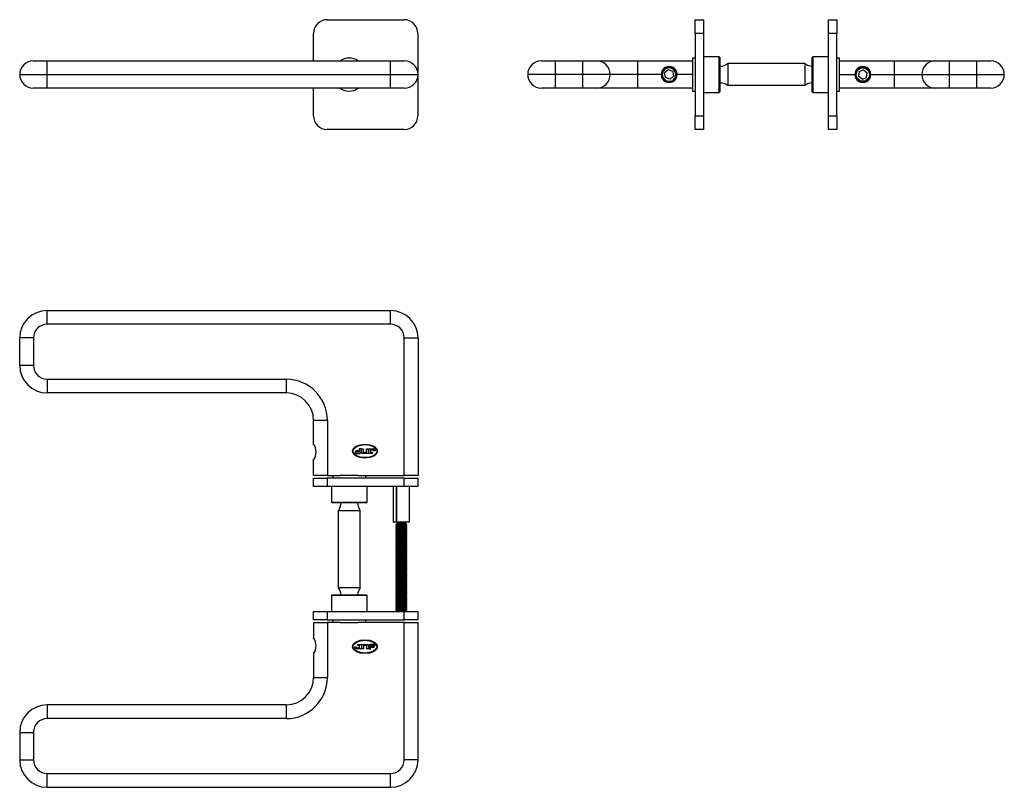
# Model space of a CAD drawing. Units: millimetres. Extents: x -159 to 425, y -141 to 139.
# Drawn here: x 66 to 425, y -141 to 139 of the extents above; entities that cross this region are included whole.
import ezdxf

# ---------------------------------------------------------------- set-up
doc = ezdxf.new("R2010")
doc.units = ezdxf.units.MM

msp = doc.modelspace()

# ---------------------------------------------------------------- linework, layer by layer
at = {"color": 7, "linetype": 'Continuous', "lineweight": 25}
for p, q in [((178.05, 138.53), (206.05, 138.53)), ((312.02, 133.53), (312.02, 138.53)), ((312.02, 138.53), (315.02, 138.53)), ((315.02, 138.53), (315.02, 133.53)), ((360.53, 138.53), (363.53, 138.53)), ((360.53, 133.53), (360.53, 138.53)), ((363.53, 138.53), (363.53, 133.53)), ((173.05, 123.58), (173.05, 133.53)), ((211.05, 133.53), (211.05, 119.28)), ((315.02, 133.53), (312.02, 133.53)), ((312.02, 133.53), (312.02, 103.53)), ((315.02, 133.53), (315.02, 103.53)), ((363.53, 133.53), (360.53, 133.53)), ((360.53, 103.53), (360.53, 133.53)), ((363.53, 103.53), (363.53, 133.53)), ((71.1, 123.58), (76.1, 123.58)), ((76.1, 118.58), (76.1, 123.58)), ((76.1, 123.58), (201.1, 123.58)), ((187.29, 123.58), (187.29, 123.58)), ((191.79, 123.58), (191.79, 123.58)), ((196.29, 123.58), (196.29, 123.58)), ((201.1, 118.58), (201.1, 123.58)), ((201.1, 123.58), (206.1, 123.58)), ((256.02, 123.58), (261.02, 123.58)), ((261.02, 123.58), (261.02, 118.58)), ((261.02, 123.58), (271.02, 123.58)), ((271.02, 123.58), (271.02, 118.58)), ((271.02, 123.58), (276.02, 123.58)), ((276.02, 123.58), (291.02, 123.58)), ((291.02, 123.58), (291.02, 118.58)), ((291.02, 123.58), (311.02, 123.58)), ((299.67, 123.58), (299.67, 123.58)), ((302.03, 123.58), (302.37, 123.58)), ((302.19, 123.58), (302.19, 123.58)), ((304.72, 123.58), (304.72, 123.58)), ((312.02, 124.53), (311.02, 124.53)), ((311.02, 124.53), (311.02, 123.58)), ((311.02, 123.58), (311.02, 118.58)), ((320.77, 125.03), (315.02, 125.03)), ((321.02, 124.78), (320.77, 125.03)), ((320.77, 112.03), (320.77, 125.03)), ((321.02, 124.78), (321.02, 112.28)), ((323.88, 122.58), (323.88, 114.58)), ((351.88, 122.58), (323.88, 122.58)), ((351.88, 122.58), (351.88, 114.58)), ((354.78, 125.03), (354.53, 124.78)), ((354.53, 112.28), (354.53, 124.78)), ((360.53, 125.03), (354.78, 125.03)), ((354.78, 125.03), (354.78, 112.03)), ((364.53, 124.53), (363.53, 124.53)), ((364.53, 123.58), (364.53, 124.53)), ((364.53, 118.58), (364.53, 123.58)), ((364.53, 123.58), (384.53, 123.58)), ((370.83, 123.58), (370.83, 123.58)), ((373.35, 123.58), (373.35, 123.58)), ((375.88, 123.58), (375.88, 123.58)), ((384.53, 118.58), (384.53, 123.58)), ((384.53, 123.58), (399.53, 123.58)), ((399.53, 123.58), (404.53, 123.58)), ((404.53, 118.58), (404.53, 123.58)), ((404.53, 123.58), (414.53, 123.58)), ((414.53, 118.58), (414.53, 123.58)), ((414.53, 123.58), (419.53, 123.58)), ((66.1, 118.58), (76.1, 118.58)), ((76.1, 113.58), (76.1, 118.58)), ((76.1, 118.58), (201.1, 118.58)), ((201.1, 113.58), (201.1, 118.58)), ((201.1, 118.58), (211.1, 118.58)), ((261.02, 118.58), (251.02, 118.58)), ((261.02, 118.58), (261.02, 113.58)), ((271.02, 118.58), (261.02, 118.58)), ((271.02, 118.58), (271.02, 113.58)), ((281.02, 118.58), (271.02, 118.58)), ((291.02, 118.58), (281.02, 118.58)), ((291.02, 118.58), (291.02, 113.58)), ((299.65, 118.58), (291.02, 118.58)), ((299.65, 118.58), (300.02, 118.58)), ((302.18, 120.28), (300.88, 119.14)), ((301.21, 117.44), (300.88, 119.14)), ((303.82, 119.72), (302.18, 120.28)), ((303.82, 119.72), (304.16, 118.02)), ((305.02, 118.58), (305.38, 118.58)), ((311.02, 118.58), (305.38, 118.58)), ((311.02, 118.58), (311.02, 113.58)), ((364.53, 118.58), (370.16, 118.58)), ((364.53, 113.58), (364.53, 118.58)), ((370.53, 118.58), (370.16, 118.58)), ((371.66, 119.63), (371.43, 117.92)), ((371.66, 119.63), (373.26, 120.29)), ((373.26, 120.29), (374.63, 119.24)), ((374.4, 117.52), (374.63, 119.24)), ((375.89, 118.58), (375.53, 118.58)), ((375.89, 118.58), (384.53, 118.58)), ((384.53, 118.58), (394.53, 118.58)), ((384.53, 113.58), (384.53, 118.58)), ((394.53, 118.58), (404.53, 118.58)), ((404.53, 113.58), (404.53, 118.58)), ((404.53, 118.58), (414.53, 118.58)), ((414.53, 113.58), (414.53, 118.58)), ((414.53, 118.58), (424.53, 118.58)), ((211.05, 117.87), (211.05, 103.53)), ((302.85, 116.88), (301.21, 117.44)), ((302.85, 116.88), (304.16, 118.02)), ((321.08, 115.53), (321.59, 115.53)), ((372.8, 116.86), (371.43, 117.92)), ((372.8, 116.86), (374.4, 117.52)), ((76.1, 113.58), (71.1, 113.58)), ((201.1, 113.58), (76.1, 113.58)), ((173.05, 103.53), (173.05, 113.58)), ((206.1, 113.58), (201.1, 113.58)), ((261.02, 113.58), (256.02, 113.58)), ((271.02, 113.58), (261.02, 113.58)), ((276.02, 113.58), (271.02, 113.58)), ((291.02, 113.58), (276.02, 113.58)), ((311.02, 113.58), (291.02, 113.58)), ((311.02, 113.58), (311.02, 112.53)), ((311.02, 112.53), (312.02, 112.53)), ((315.02, 112.03), (320.77, 112.03)), ((320.77, 112.03), (321.02, 112.28)), ((351.88, 114.58), (323.88, 114.58)), ((354.53, 112.28), (354.78, 112.03)), ((354.78, 112.03), (360.53, 112.03)), ((363.53, 112.53), (364.53, 112.53)), ((364.53, 112.53), (364.53, 113.58)), ((384.53, 113.58), (364.53, 113.58)), ((399.53, 113.58), (384.53, 113.58)), ((404.53, 113.58), (399.53, 113.58)), ((414.53, 113.58), (404.53, 113.58)), ((419.53, 113.58), (414.53, 113.58)), ((312.02, 103.53), (315.02, 103.53)), ((312.02, 98.53), (312.02, 103.53)), ((315.02, 103.53), (315.02, 98.53)), ((360.53, 103.53), (363.53, 103.53)), ((360.53, 98.53), (360.53, 103.53)), ((363.53, 103.53), (363.53, 98.53)), ((206.05, 98.53), (178.05, 98.53)), ((315.02, 98.53), (312.02, 98.53)), ((363.53, 98.53), (360.53, 98.53)), ((76.1, 27.69), (76.1, 32.69)), ((76.1, 32.69), (201.1, 32.69)), ((201.1, 27.69), (201.1, 32.69)), ((201.1, 27.69), (76.1, 27.69)), ((71.1, 22.69), (66.1, 22.69)), ((66.1, 12.69), (66.1, 22.69)), ((71.1, 22.69), (71.1, 12.69)), ((206.1, 22.69), (211.1, 22.69)), ((206.1, -27.31), (206.1, 22.69)), ((211.1, 22.69), (211.1, -27.31)), ((71.1, 12.69), (66.1, 12.69)), ((76.1, 7.69), (163.1, 7.69)), ((76.1, 7.69), (76.1, 2.69)), ((163.1, 7.69), (163.1, 2.69)), ((163.1, 2.69), (76.1, 2.69)), ((178.1, -7.31), (173.1, -7.31)), ((173.1, -15.95), (173.1, -7.31)), ((178.1, -7.31), (178.1, -27.31)), ((173.1, -15.95), (173.23, -16.31)), ((173.13, -16), (173.1, -15.95)), ((173.23, -16.31), (173.27, -16.36)), ((189.73, -17.66), (189.73, -18.9)), ((190.35, -17.66), (189.73, -17.66)), ((190.35, -18.85), (190.35, -17.66)), ((190.5, -18.85), (190.5, -17.66)), ((190.5, -17.66), (191.13, -17.66)), ((191.13, -17.66), (191.13, -18.9)), ((192.31, -18.9), (192.31, -17.66)), ((192.31, -17.66), (192.93, -17.66)), ((192.93, -17.66), (192.93, -19.31)), ((193.56, -17.66), (195.02, -17.66)), ((173.23, -21.31), (173.1, -21.68)), ((173.27, -21.26), (173.13, -21.62)), ((173.27, -21.26), (173.23, -21.31)), ((188.1, -18.9), (188.1, -19.31)), ((189.73, -18.9), (188.1, -18.9)), ((188.1, -19.31), (189.89, -19.31)), ((188.45, -18.32), (188.45, -18.67)), ((189.5, -18.32), (188.45, -18.32)), ((188.45, -18.67), (189.5, -18.67)), ((189.5, -18.67), (189.5, -18.32)), ((192.93, -19.31), (190.96, -19.31)), ((191.13, -18.9), (192.31, -18.9)), ((193.1, -19.31), (193.1, -18.13)), ((194.41, -19.31), (193.1, -19.31)), ((194.86, -18.08), (193.72, -18.08)), ((193.72, -18.08), (193.72, -18.9)), ((193.72, -18.9), (194.41, -18.9)), ((194.41, -18.9), (194.41, -19.31)), ((194.86, -18.4), (194.86, -18.08)), ((195.48, -18.4), (194.86, -18.4)), ((195.48, -18.13), (195.48, -18.4)), ((173.1, -27.31), (173.1, -21.68)), ((173.05, -31.31), (173.05, -28.31)), ((173.05, -28.31), (178.05, -28.31)), ((178.1, -27.31), (173.1, -27.31)), ((178.05, -28.31), (178.05, -31.31)), ((206.05, -28.31), (178.05, -28.31)), ((178.1, -27.31), (182.81, -27.31)), ((180.05, -27.31), (180.05, -28.31)), ((186.05, -27.31), (182.81, -27.31)), ((189.29, -27.31), (186.05, -27.31)), ((189.29, -27.31), (206.1, -27.31)), ((192.05, -28.31), (192.05, -27.31)), ((206.05, -31.31), (206.05, -28.31)), ((206.05, -28.31), (211.05, -28.31)), ((211.1, -27.31), (206.1, -27.31)), ((211.05, -28.31), (211.05, -31.31)), ((178.05, -31.31), (173.05, -31.31)), ((206.05, -31.31), (178.05, -31.31)), ((179.55, -31.31), (179.55, -37.06)), ((192.55, -37.06), (192.55, -31.31)), ((202.08, -31.31), (202.08, -44.26)), ((211.05, -31.31), (206.05, -31.31)), ((208.02, -44.26), (208.02, -31.31)), ((179.55, -37.06), (179.8, -37.31)), ((179.55, -37.06), (188.3, -37.06)), ((188.21, -37.31), (179.8, -37.31)), ((192.3, -37.31), (188.21, -37.31)), ((188.3, -37.06), (192.55, -37.06)), ((192.3, -37.31), (192.55, -37.06)), ((190.1, -40.18), (182.1, -40.18)), ((182.1, -68.18), (182.1, -40.18)), ((190.1, -68.18), (190.1, -40.18)), ((202.08, -44.26), (203.22, -44.26)), ((203.26, -44.31), (202.13, -44.31)), ((203.44, -44.82), (203.05, -45.21)), ((203.05, -45.21), (203.05, -45.24)), ((207.05, -45.21), (203.05, -45.21)), ((203.05, -45.24), (203.44, -45.51)), ((207.05, -45.24), (203.05, -45.24)), ((203.44, -45.51), (203.05, -45.79)), ((203.05, -45.79), (203.05, -45.93)), ((207.05, -45.79), (203.05, -45.79)), ((203.05, -45.93), (203.44, -46.2)), ((207.05, -45.93), (203.05, -45.93)), ((203.44, -46.2), (203.05, -46.47)), ((203.05, -46.47), (203.05, -46.62)), ((207.05, -46.47), (203.05, -46.47)), ((203.23, -44.26), (203.22, -44.26)), ((203.23, -44.26), (208.02, -44.26)), ((207.97, -44.31), (203.26, -44.31)), ((206.66, -44.82), (203.44, -44.82)), ((206.66, -45.51), (203.44, -45.51)), ((206.66, -46.2), (203.44, -46.2)), ((207.05, -45.21), (206.66, -44.82)), ((206.66, -45.51), (207.05, -45.24)), ((207.05, -45.79), (206.66, -45.51)), ((206.66, -46.2), (207.05, -45.93)), ((207.05, -46.47), (206.66, -46.2)), ((207.05, -45.24), (207.05, -45.21)), ((207.05, -45.93), (207.05, -45.79)), ((207.05, -46.62), (207.05, -46.47)), ((203.05, -46.62), (203.44, -46.89)), ((207.05, -46.62), (203.05, -46.62)), ((203.44, -46.89), (203.05, -47.16)), ((203.05, -47.16), (203.05, -47.3)), ((207.05, -47.16), (203.05, -47.16)), ((203.05, -47.3), (203.44, -47.58)), ((207.05, -47.3), (203.05, -47.3)), ((203.44, -47.58), (203.05, -47.85)), ((203.05, -47.85), (203.05, -47.99)), ((207.05, -47.85), (203.05, -47.85)), ((203.05, -47.99), (203.44, -48.26)), ((207.05, -47.99), (203.05, -47.99)), ((203.44, -48.26), (203.05, -48.54)), ((203.05, -48.54), (203.05, -48.68)), ((207.05, -48.54), (203.05, -48.54)), ((203.05, -48.68), (203.44, -48.95)), ((207.05, -48.68), (203.05, -48.68)), ((203.44, -48.95), (203.05, -49.23)), ((203.05, -49.23), (203.05, -49.37)), ((207.05, -49.23), (203.05, -49.23)), ((203.05, -49.37), (203.44, -49.64)), ((207.05, -49.37), (203.05, -49.37)), ((203.44, -49.64), (203.05, -49.91)), ((203.05, -49.91), (203.05, -50.06)), ((207.05, -49.91), (203.05, -49.91)), ((203.05, -50.06), (203.44, -50.33)), ((207.05, -50.06), (203.05, -50.06)), ((206.66, -46.89), (203.44, -46.89)), ((206.66, -47.58), (203.44, -47.58)), ((206.66, -48.26), (203.44, -48.26)), ((206.66, -48.95), (203.44, -48.95)), ((206.66, -49.64), (203.44, -49.64)), ((206.66, -46.89), (207.05, -46.62)), ((207.05, -47.16), (206.66, -46.89)), ((206.66, -47.58), (207.05, -47.3)), ((207.05, -47.85), (206.66, -47.58)), ((206.66, -48.26), (207.05, -47.99)), ((207.05, -48.54), (206.66, -48.26)), ((206.66, -48.95), (207.05, -48.68)), ((207.05, -49.23), (206.66, -48.95)), ((206.66, -49.64), (207.05, -49.37)), ((207.05, -49.91), (206.66, -49.64)), ((206.66, -50.33), (207.05, -50.06)), ((207.05, -47.3), (207.05, -47.16)), ((207.05, -47.99), (207.05, -47.85)), ((207.05, -48.68), (207.05, -48.54)), ((207.05, -49.37), (207.05, -49.23)), ((207.05, -50.06), (207.05, -49.91)), ((203.44, -50.33), (203.05, -50.6)), ((203.05, -50.6), (203.05, -50.74)), ((207.05, -50.6), (203.05, -50.6)), ((203.05, -50.74), (203.44, -51.02)), ((207.05, -50.74), (203.05, -50.74)), ((203.44, -51.02), (203.05, -51.29)), ((203.05, -51.29), (203.05, -51.43)), ((207.05, -51.29), (203.05, -51.29)), ((203.05, -51.43), (203.44, -51.7)), ((207.05, -51.43), (203.05, -51.43)), ((203.44, -51.7), (203.05, -51.98)), ((203.05, -51.98), (203.05, -52.12)), ((207.05, -51.98), (203.05, -51.98)), ((203.05, -52.12), (203.44, -52.39)), ((207.05, -52.12), (203.05, -52.12)), ((203.44, -52.39), (203.05, -52.67)), ((203.05, -52.67), (203.05, -52.81)), ((207.05, -52.67), (203.05, -52.67)), ((203.05, -52.81), (203.44, -53.08)), ((207.05, -52.81), (203.05, -52.81)), ((203.44, -53.08), (203.05, -53.35)), ((203.05, -53.35), (203.05, -53.5)), ((207.05, -53.35), (203.05, -53.35)), ((203.05, -53.5), (203.44, -53.77)), ((207.05, -53.5), (203.05, -53.5)), ((206.66, -50.33), (203.44, -50.33)), ((206.66, -51.02), (203.44, -51.02)), ((206.66, -51.7), (203.44, -51.7)), ((206.66, -52.39), (203.44, -52.39)), ((206.66, -53.08), (203.44, -53.08)), ((207.05, -50.6), (206.66, -50.33)), ((206.66, -51.02), (207.05, -50.74)), ((207.05, -51.29), (206.66, -51.02)), ((206.66, -51.7), (207.05, -51.43)), ((207.05, -51.98), (206.66, -51.7)), ((206.66, -52.39), (207.05, -52.12)), ((207.05, -52.67), (206.66, -52.39)), ((206.66, -53.08), (207.05, -52.81)), ((207.05, -53.35), (206.66, -53.08)), ((206.66, -53.77), (207.05, -53.5)), ((207.05, -50.74), (207.05, -50.6)), ((207.05, -51.43), (207.05, -51.29)), ((207.05, -52.12), (207.05, -51.98)), ((207.05, -52.81), (207.05, -52.67)), ((207.05, -53.5), (207.05, -53.35)), ((203.44, -53.77), (203.05, -54.04)), ((203.05, -54.04), (203.05, -54.18)), ((207.05, -54.04), (203.05, -54.04)), ((203.05, -54.18), (203.44, -54.46)), ((207.05, -54.18), (203.05, -54.18)), ((203.44, -54.46), (203.05, -54.73)), ((203.05, -54.73), (203.05, -54.87)), ((207.05, -54.73), (203.05, -54.73)), ((203.05, -54.87), (203.44, -55.14)), ((207.05, -54.87), (203.05, -54.87)), ((203.44, -55.14), (203.05, -55.42)), ((203.05, -55.42), (203.05, -55.56)), ((207.05, -55.42), (203.05, -55.42)), ((203.05, -55.56), (203.44, -55.83)), ((207.05, -55.56), (203.05, -55.56)), ((203.44, -55.83), (203.05, -56.11)), ((203.05, -56.11), (203.05, -56.25)), ((207.05, -56.11), (203.05, -56.11)), ((203.05, -56.25), (203.44, -56.52)), ((207.05, -56.25), (203.05, -56.25)), ((203.44, -56.52), (203.05, -56.79)), ((203.05, -56.79), (203.05, -56.94)), ((207.05, -56.79), (203.05, -56.79)), ((203.05, -56.94), (203.44, -57.21)), ((207.05, -56.94), (203.05, -56.94)), ((203.44, -57.21), (203.05, -57.48)), ((206.66, -53.77), (203.44, -53.77)), ((206.66, -54.46), (203.44, -54.46)), ((206.66, -55.14), (203.44, -55.14)), ((206.66, -55.83), (203.44, -55.83)), ((206.66, -56.52), (203.44, -56.52)), ((206.66, -57.21), (203.44, -57.21)), ((207.05, -54.04), (206.66, -53.77)), ((206.66, -54.46), (207.05, -54.18)), ((207.05, -54.73), (206.66, -54.46)), ((206.66, -55.14), (207.05, -54.87)), ((207.05, -55.42), (206.66, -55.14)), ((206.66, -55.83), (207.05, -55.56)), ((207.05, -56.11), (206.66, -55.83)), ((206.66, -56.52), (207.05, -56.25)), ((207.05, -56.79), (206.66, -56.52)), ((206.66, -57.21), (207.05, -56.94)), ((207.05, -57.48), (206.66, -57.21)), ((207.05, -54.18), (207.05, -54.04)), ((207.05, -54.87), (207.05, -54.73)), ((207.05, -55.56), (207.05, -55.42)), ((207.05, -56.25), (207.05, -56.11)), ((207.05, -56.94), (207.05, -56.79)), ((203.05, -57.48), (203.05, -57.62)), ((207.05, -57.48), (203.05, -57.48)), ((203.05, -57.62), (203.44, -57.9)), ((207.05, -57.62), (203.05, -57.62)), ((203.44, -57.9), (203.05, -58.17)), ((203.05, -58.17), (203.05, -58.31)), ((207.05, -58.17), (203.05, -58.17)), ((203.05, -58.31), (203.44, -58.58)), ((207.05, -58.31), (203.05, -58.31)), ((203.44, -58.58), (203.05, -58.86)), ((203.05, -58.86), (203.05, -59)), ((207.05, -58.86), (203.05, -58.86)), ((203.05, -59), (203.44, -59.27)), ((207.05, -59), (203.05, -59)), ((203.44, -59.27), (203.05, -59.55)), ((203.05, -59.55), (203.05, -59.69)), ((207.05, -59.55), (203.05, -59.55)), ((203.05, -59.69), (203.44, -59.96)), ((207.05, -59.69), (203.05, -59.69)), ((203.44, -59.96), (203.05, -60.23)), ((203.05, -60.23), (203.05, -60.38)), ((207.05, -60.23), (203.05, -60.23)), ((203.05, -60.38), (203.44, -60.65)), ((207.05, -60.38), (203.05, -60.38)), ((203.44, -60.65), (203.05, -60.92)), ((203.05, -60.92), (203.05, -61.06)), ((207.05, -60.92), (203.05, -60.92)), ((206.66, -57.9), (203.44, -57.9)), ((206.66, -58.58), (203.44, -58.58)), ((206.66, -59.27), (203.44, -59.27)), ((206.66, -59.96), (203.44, -59.96)), ((206.66, -60.65), (203.44, -60.65)), ((206.66, -57.9), (207.05, -57.62)), ((207.05, -58.17), (206.66, -57.9)), ((206.66, -58.58), (207.05, -58.31)), ((207.05, -58.86), (206.66, -58.58)), ((206.66, -59.27), (207.05, -59)), ((207.05, -59.55), (206.66, -59.27)), ((206.66, -59.96), (207.05, -59.69)), ((207.05, -60.23), (206.66, -59.96)), ((206.66, -60.65), (207.05, -60.38)), ((207.05, -60.92), (206.66, -60.65)), ((207.05, -57.62), (207.05, -57.48)), ((207.05, -58.31), (207.05, -58.17)), ((207.05, -59), (207.05, -58.86)), ((207.05, -59.69), (207.05, -59.55)), ((207.05, -60.38), (207.05, -60.23)), ((207.05, -61.06), (207.05, -60.92)), ((203.05, -61.06), (203.44, -61.34)), ((207.05, -61.06), (203.05, -61.06)), ((203.44, -61.34), (203.05, -61.61)), ((203.05, -61.61), (203.05, -61.75)), ((207.05, -61.61), (203.05, -61.61)), ((203.05, -61.75), (203.44, -62.03)), ((207.05, -61.75), (203.05, -61.75)), ((203.44, -62.03), (203.05, -62.3)), ((203.05, -62.3), (203.05, -62.44)), ((207.05, -62.3), (203.05, -62.3)), ((203.05, -62.44), (203.44, -62.71)), ((207.05, -62.44), (203.05, -62.44)), ((203.44, -62.71), (203.05, -62.99)), ((203.05, -62.99), (203.05, -63.13)), ((207.05, -62.99), (203.05, -62.99)), ((203.05, -63.13), (203.44, -63.4)), ((207.05, -63.13), (203.05, -63.13)), ((203.44, -63.4), (203.05, -63.67)), ((203.05, -63.67), (203.05, -63.82)), ((207.05, -63.67), (203.05, -63.67)), ((203.05, -63.82), (203.44, -64.09)), ((207.05, -63.82), (203.05, -63.82)), ((203.44, -64.09), (203.05, -64.36)), ((203.05, -64.36), (203.05, -64.5)), ((207.05, -64.36), (203.05, -64.36)), ((203.05, -64.5), (203.44, -64.78)), ((207.05, -64.5), (203.05, -64.5)), ((206.66, -61.34), (203.44, -61.34)), ((206.66, -62.03), (203.44, -62.03)), ((206.66, -62.71), (203.44, -62.71)), ((206.66, -63.4), (203.44, -63.4)), ((206.66, -64.09), (203.44, -64.09)), ((206.66, -61.34), (207.05, -61.06)), ((207.05, -61.61), (206.66, -61.34)), ((206.66, -62.03), (207.05, -61.75)), ((207.05, -62.3), (206.66, -62.03)), ((206.66, -62.71), (207.05, -62.44)), ((207.05, -62.99), (206.66, -62.71)), ((206.66, -63.4), (207.05, -63.13)), ((207.05, -63.67), (206.66, -63.4)), ((206.66, -64.09), (207.05, -63.82)), ((207.05, -64.36), (206.66, -64.09)), ((206.66, -64.78), (207.05, -64.5)), ((207.05, -61.75), (207.05, -61.61)), ((207.05, -62.44), (207.05, -62.3)), ((207.05, -63.13), (207.05, -62.99)), ((207.05, -63.82), (207.05, -63.67)), ((207.05, -64.5), (207.05, -64.36)), ((203.44, -64.78), (203.05, -65.05)), ((203.05, -65.05), (203.05, -65.19)), ((207.05, -65.05), (203.05, -65.05)), ((203.05, -65.19), (203.44, -65.47)), ((207.05, -65.19), (203.05, -65.19)), ((203.44, -65.47), (203.05, -65.74)), ((203.05, -65.74), (203.05, -65.88)), ((207.05, -65.74), (203.05, -65.74)), ((203.05, -65.88), (203.44, -66.15)), ((207.05, -65.88), (203.05, -65.88)), ((203.44, -66.15), (203.05, -66.43)), ((203.05, -66.43), (203.05, -66.57)), ((207.05, -66.43), (203.05, -66.43)), ((203.05, -66.57), (203.44, -66.84)), ((207.05, -66.57), (203.05, -66.57)), ((203.44, -66.84), (203.05, -67.11)), ((203.05, -67.11), (203.05, -67.26)), ((207.05, -67.11), (203.05, -67.11)), ((203.05, -67.26), (203.44, -67.53)), ((207.05, -67.26), (203.05, -67.26)), ((203.44, -67.53), (203.05, -67.8)), ((203.05, -67.8), (203.05, -67.94)), ((207.05, -67.8), (203.05, -67.8)), ((203.05, -67.94), (203.44, -68.22)), ((207.05, -67.94), (203.05, -67.94)), ((206.66, -64.78), (203.44, -64.78)), ((206.66, -65.47), (203.44, -65.47)), ((206.66, -66.15), (203.44, -66.15)), ((206.66, -66.84), (203.44, -66.84)), ((206.66, -67.53), (203.44, -67.53)), ((207.05, -65.05), (206.66, -64.78)), ((206.66, -65.47), (207.05, -65.19)), ((207.05, -65.74), (206.66, -65.47)), ((206.66, -66.15), (207.05, -65.88)), ((207.05, -66.43), (206.66, -66.15)), ((206.66, -66.84), (207.05, -66.57)), ((207.05, -67.11), (206.66, -66.84)), ((206.66, -67.53), (207.05, -67.26)), ((207.05, -67.8), (206.66, -67.53)), ((206.66, -68.22), (207.05, -67.94)), ((207.05, -65.19), (207.05, -65.05)), ((207.05, -65.88), (207.05, -65.74)), ((207.05, -66.57), (207.05, -66.43)), ((207.05, -67.26), (207.05, -67.11)), ((207.05, -67.94), (207.05, -67.8)), ((179.8, -70.82), (179.55, -71.07)), ((179.55, -71.07), (179.55, -76.82)), ((192.55, -71.07), (179.55, -71.07)), ((179.8, -70.82), (192.3, -70.82)), ((190.1, -68.18), (182.1, -68.18)), ((192.55, -71.07), (192.3, -70.82)), ((192.55, -76.82), (192.55, -71.07)), ((203.44, -68.22), (203.05, -68.49)), ((203.05, -68.49), (203.05, -68.63)), ((207.05, -68.49), (203.05, -68.49)), ((203.05, -68.63), (203.44, -68.91)), ((207.05, -68.63), (203.05, -68.63)), ((203.44, -68.91), (203.05, -69.18)), ((203.05, -69.18), (203.05, -69.32)), ((207.05, -69.18), (203.05, -69.18)), ((203.05, -69.32), (203.44, -69.59)), ((207.05, -69.32), (203.05, -69.32)), ((203.44, -69.59), (203.05, -69.87)), ((203.05, -69.87), (203.05, -70.01)), ((207.05, -69.87), (203.05, -69.87)), ((203.05, -70.01), (203.44, -70.28)), ((207.05, -70.01), (203.05, -70.01)), ((203.44, -70.28), (203.05, -70.55)), ((203.05, -70.55), (203.05, -70.7)), ((207.05, -70.55), (203.05, -70.55)), ((203.05, -70.7), (203.44, -70.97)), ((207.05, -70.7), (203.05, -70.7)), ((203.44, -70.97), (203.05, -71.24)), ((203.05, -71.24), (203.05, -71.38)), ((207.05, -71.24), (203.05, -71.24)), ((203.05, -71.38), (203.44, -71.66)), ((207.05, -71.38), (203.05, -71.38)), ((203.44, -71.66), (203.05, -71.93)), ((206.66, -68.22), (203.44, -68.22)), ((206.66, -68.91), (203.44, -68.91)), ((206.66, -69.59), (203.44, -69.59)), ((206.66, -70.28), (203.44, -70.28)), ((206.66, -70.97), (203.44, -70.97)), ((206.66, -71.66), (203.44, -71.66)), ((207.05, -68.49), (206.66, -68.22)), ((206.66, -68.91), (207.05, -68.63)), ((207.05, -69.18), (206.66, -68.91)), ((206.66, -69.59), (207.05, -69.32)), ((207.05, -69.87), (206.66, -69.59)), ((206.66, -70.28), (207.05, -70.01)), ((207.05, -70.55), (206.66, -70.28)), ((206.66, -70.97), (207.05, -70.7)), ((207.05, -71.24), (206.66, -70.97)), ((206.66, -71.66), (207.05, -71.38)), ((207.05, -71.93), (206.66, -71.66)), ((207.05, -68.63), (207.05, -68.49)), ((207.05, -69.32), (207.05, -69.18)), ((207.05, -70.01), (207.05, -69.87)), ((207.05, -70.7), (207.05, -70.55)), ((207.05, -71.38), (207.05, -71.24)), ((203.05, -71.93), (203.05, -72.07)), ((207.05, -71.93), (203.05, -71.93)), ((203.05, -72.07), (203.44, -72.35)), ((207.05, -72.07), (203.05, -72.07)), ((203.44, -72.35), (203.05, -72.62)), ((203.05, -72.62), (203.05, -72.76)), ((207.05, -72.62), (203.05, -72.62)), ((203.05, -72.76), (203.44, -73.03)), ((207.05, -72.76), (203.05, -72.76)), ((203.44, -73.03), (203.05, -73.31)), ((203.05, -73.31), (203.05, -73.45)), ((207.05, -73.31), (203.05, -73.31)), ((203.05, -73.45), (203.44, -73.72)), ((207.05, -73.45), (203.05, -73.45)), ((203.44, -73.72), (203.05, -73.99)), ((203.05, -73.99), (203.05, -74.14)), ((207.05, -73.99), (203.05, -73.99)), ((203.05, -74.14), (203.44, -74.41)), ((207.05, -74.14), (203.05, -74.14)), ((203.44, -74.41), (203.05, -74.68)), ((203.05, -74.68), (203.05, -74.82)), ((207.05, -74.68), (203.05, -74.68)), ((203.05, -74.82), (203.44, -75.1)), ((207.05, -74.82), (203.05, -74.82)), ((203.44, -75.1), (203.05, -75.37)), ((206.66, -72.35), (203.44, -72.35)), ((206.66, -73.03), (203.44, -73.03)), ((206.66, -73.72), (203.44, -73.72)), ((206.66, -74.41), (203.44, -74.41)), ((206.66, -75.1), (203.44, -75.1)), ((206.66, -72.35), (207.05, -72.07)), ((207.05, -72.62), (206.66, -72.35)), ((206.66, -73.03), (207.05, -72.76)), ((207.05, -73.31), (206.66, -73.03)), ((206.66, -73.72), (207.05, -73.45)), ((207.05, -73.99), (206.66, -73.72)), ((206.66, -74.41), (207.05, -74.14)), ((207.05, -74.68), (206.66, -74.41)), ((206.66, -75.1), (207.05, -74.82)), ((207.05, -75.37), (206.66, -75.1)), ((207.05, -72.07), (207.05, -71.93)), ((207.05, -72.76), (207.05, -72.62)), ((207.05, -73.45), (207.05, -73.31)), ((207.05, -74.14), (207.05, -73.99)), ((207.05, -74.82), (207.05, -74.68)), ((173.05, -79.82), (173.05, -76.82)), ((173.05, -76.82), (178.05, -76.82)), ((178.05, -76.82), (178.05, -79.82)), ((178.05, -76.82), (206.05, -76.82)), ((203.05, -75.37), (203.05, -75.51)), ((207.05, -75.37), (203.05, -75.37)), ((203.05, -75.51), (203.44, -75.79)), ((207.05, -75.51), (203.05, -75.51)), ((203.44, -75.79), (203.05, -76.06)), ((203.05, -76.06), (203.05, -76.2)), ((207.05, -76.06), (203.05, -76.06)), ((203.05, -76.2), (203.44, -76.47)), ((207.05, -76.2), (203.05, -76.2)), ((203.44, -76.47), (203.05, -76.75)), ((203.05, -76.75), (203.05, -76.75)), ((207.05, -76.75), (203.05, -76.75)), ((206.66, -75.79), (203.44, -75.79)), ((206.66, -76.47), (203.44, -76.47)), ((206.05, -79.82), (206.05, -76.82)), ((206.05, -76.82), (211.05, -76.82)), ((206.66, -75.79), (207.05, -75.51)), ((207.05, -76.06), (206.66, -75.79)), ((206.66, -76.47), (207.05, -76.2)), ((207.05, -76.75), (206.66, -76.47)), ((207.05, -75.51), (207.05, -75.37)), ((207.05, -76.2), (207.05, -76.06)), ((207.05, -76.75), (207.05, -76.75)), ((211.05, -76.82), (211.05, -79.82)), ((178.05, -79.82), (173.05, -79.82)), ((173.1, -80.82), (178.1, -80.82)), ((173.1, -80.82), (173.1, -86.46)), ((178.05, -79.82), (206.05, -79.82)), ((178.1, -80.82), (178.1, -100.82)), ((182.81, -80.82), (178.1, -80.82)), ((180.05, -79.82), (180.05, -80.82)), ((182.81, -80.82), (189.29, -80.82)), ((206.1, -80.82), (189.29, -80.82)), ((192.05, -80.82), (192.05, -79.82)), ((211.05, -79.82), (206.05, -79.82)), ((206.1, -130.82), (206.1, -80.82)), ((206.1, -80.82), (211.1, -80.82)), ((211.1, -130.82), (211.1, -80.82)), ((173.23, -86.82), (173.1, -86.46)), ((173.13, -86.52), (173.1, -86.46)), ((173.23, -86.82), (173.27, -86.87)), ((189.17, -88.82), (190.48, -88.82)), ((189.17, -89.23), (189.17, -88.82)), ((189.85, -89.23), (189.17, -89.23)), ((189.85, -90.05), (189.85, -89.23)), ((190.48, -88.82), (190.48, -90.01)), ((190.65, -90.47), (190.65, -88.82)), ((190.65, -88.82), (192.62, -88.82)), ((192.45, -89.23), (191.27, -89.23)), ((191.27, -89.23), (191.27, -90.47)), ((192.45, -90.47), (192.45, -89.23)), ((193.08, -89.29), (193.08, -90.47)), ((193.23, -89.29), (193.23, -90.47)), ((195.48, -88.82), (193.69, -88.82)), ((193.85, -89.23), (195.48, -89.23)), ((193.85, -90.47), (193.85, -89.23)), ((194.08, -89.47), (194.08, -89.82)), ((195.13, -89.47), (194.08, -89.47)), ((195.13, -89.82), (195.13, -89.47)), ((195.48, -89.23), (195.48, -88.82)), ((173.1, -92.19), (173.23, -91.82)), ((173.1, -92.19), (173.1, -100.82)), ((173.27, -91.77), (173.13, -92.13)), ((173.27, -91.77), (173.23, -91.82)), ((188.1, -90.01), (188.1, -89.74)), ((188.1, -89.74), (188.72, -89.74)), ((190.02, -90.47), (188.56, -90.47)), ((188.72, -89.74), (188.72, -90.05)), ((188.72, -90.05), (189.85, -90.05)), ((191.27, -90.47), (190.65, -90.47)), ((193.08, -90.47), (192.45, -90.47)), ((193.23, -90.47), (193.85, -90.47)), ((194.08, -89.82), (195.13, -89.82)), ((173.1, -100.82), (178.1, -100.82)), ((163.1, -110.82), (76.1, -110.82)), ((76.1, -110.82), (76.1, -115.82)), ((163.1, -110.82), (163.1, -115.82)), ((163.1, -115.82), (76.1, -115.82)), ((66.1, -120.82), (71.1, -120.82)), ((66.1, -120.82), (66.1, -130.82)), ((71.1, -120.82), (71.1, -130.82)), ((66.1, -130.82), (71.1, -130.82)), ((211.1, -130.82), (206.1, -130.82)), ((76.1, -135.82), (201.1, -135.82)), ((76.1, -140.82), (76.1, -135.82)), ((201.1, -140.82), (201.1, -135.82)), ((76.1, -140.82), (201.1, -140.82))]:
    msp.add_line(p, q, dxfattribs=at)
at = {"color": 1, "linetype": 'Continuous', "lineweight": 25}
for p, q in [((202.08, -31.31), (202.08, -44.26)), ((203.22, -44.26), (203.23, -31.31)), ((203.23, -31.31), (203.23, -44.26)), ((208.02, -44.26), (208.02, -31.31)), ((202.08, -44.26), (202.08, -44.26)), ((208.02, -44.26), (208.02, -44.26))]:
    msp.add_line(p, q, dxfattribs=at)
at = {"color": 7, "linetype": 'Continuous', "lineweight": 25, "flags": 128}
for points in [[(173.13, -16), (173.2, -16.18), (173.27, -16.36)], [(173.53, -16.8), (173.36, -16.51), (173.27, -16.36)], [(187.29, -18.49), (187.38, -17.98), (187.64, -17.5), (188.06, -17.08), (188.61, -16.7), (190.04, -16.16), (191.79, -15.96)], [(187.46, -18.49), (187.55, -18.01), (187.8, -17.57), (188.73, -16.82), (190.11, -16.31), (191.79, -16.13)], [(191.79, -15.96), (193.54, -16.16), (194.97, -16.7), (195.52, -17.08), (195.94, -17.5), (196.2, -17.98), (196.29, -18.49)], [(191.79, -16.13), (193.47, -16.31), (194.85, -16.82), (195.78, -17.57), (196.03, -18.01), (196.12, -18.49)], [(173.27, -21.26), (173.2, -21.44), (173.13, -21.62)], [(173.27, -21.26), (173.36, -21.12), (173.53, -20.82)], [(191.79, -21.02), (190.04, -20.82), (188.61, -20.28), (188.06, -19.9), (187.64, -19.47), (187.38, -19), (187.29, -18.49)], [(191.79, -20.85), (190.11, -20.66), (188.73, -20.16), (187.8, -19.41), (187.55, -18.96), (187.46, -18.49)], [(196.12, -18.49), (196.03, -18.96), (195.78, -19.41), (194.85, -20.16), (193.47, -20.66), (191.79, -20.85)], [(196.29, -18.49), (196.2, -19), (195.94, -19.47), (195.52, -19.9), (194.97, -20.28), (193.54, -20.82), (191.79, -21.02)], [(173.1, -21.68), (173.13, -21.62), (173.13, -21.62)], [(203.26, -44.31), (203.26, -44.31), (203.25, -44.31), (203.25, -44.3), (203.24, -44.3), (203.24, -44.29), (203.23, -44.28), (203.23, -44.27), (203.23, -44.26)], [(173.13, -86.52), (173.2, -86.69), (173.27, -86.87)], [(173.53, -87.31), (173.36, -87.02), (173.27, -86.87)], [(187.29, -89.65), (187.38, -89.14), (187.64, -88.66), (188.06, -88.24), (188.61, -87.86), (190.04, -87.32), (191.79, -87.12)], [(187.46, -89.65), (187.55, -89.17), (187.8, -88.73), (188.73, -87.98), (190.11, -87.47), (191.79, -87.29)], [(191.79, -87.12), (193.54, -87.32), (194.97, -87.86), (195.52, -88.24), (195.94, -88.66), (196.2, -89.14), (196.29, -89.65)], [(191.79, -87.29), (193.47, -87.47), (194.85, -87.98), (195.78, -88.73), (196.03, -89.17), (196.12, -89.65)], [(173.1, -92.19), (173.13, -92.13), (173.13, -92.13)], [(173.27, -91.77), (173.2, -91.95), (173.13, -92.13)], [(173.27, -91.77), (173.36, -91.63), (173.53, -91.34)], [(191.79, -92.18), (190.04, -91.98), (188.61, -91.44), (188.06, -91.06), (187.64, -90.63), (187.38, -90.16), (187.29, -89.65)], [(191.79, -92.01), (190.11, -91.82), (188.73, -91.32), (187.8, -90.57), (187.55, -90.12), (187.46, -89.65)], [(196.12, -89.65), (196.03, -90.12), (195.78, -90.57), (194.85, -91.32), (193.47, -91.82), (191.79, -92.01)], [(196.29, -89.65), (196.2, -90.16), (195.94, -90.63), (195.52, -91.06), (194.97, -91.44), (193.54, -91.98), (191.79, -92.18)]]:
    msp.add_lwpolyline(points, dxfattribs=at)
at = {"color": 7, "linetype": 'Continuous', "lineweight": 25}
msp.add_circle((373.03, 118.58), 2.45, dxfattribs=at)
for centre, radius, start, end in [((178.05, 133.53), 5, 90, 180), ((206.05, 133.53), 5, 0, 90), ((71.1, 118.58), 5, 90, 180), ((186.05, 118.53), 6, 57.3165, 122.6835), ((206.1, 118.58), 5, 0, 90), ((256.02, 118.58), 5, 90, 180), ((276.02, 118.58), 5, 0, 90), ((320.88, 126.58), 5, 271.5471, 306.8699), ((354.88, 126.58), 5, 233.1301, 266.6996), ((399.53, 118.58), 5, 90, 180), ((419.53, 118.58), 5, 0, 90), ((71.1, 118.58), 5, 180, 270), ((206.1, 118.58), 5, 270, 0), ((256.02, 118.58), 5, 180, 270), ((276.02, 118.58), 5, 270, 0), ((302.52, 118.64), 2.87, 358.7465, 181.2535), ((302.52, 118.51), 2.87, 178.7465, 1.2535), ((302.52, 118.58), 2.5, 0, 180), ((302.52, 118.58), 2.5, 180, 0), ((302.52, 118.58), 2.45, 341.1049, 149.9713), ((373.03, 118.64), 2.87, 358.7465, 181.2535), ((373.03, 118.51), 2.87, 178.7465, 1.2535), ((373.03, 118.58), 2.5, 0, 180), ((373.03, 118.58), 2.5, 180, 0), ((399.53, 118.58), 5, 180, 270), ((419.53, 118.58), 5, 270, 0), ((302.52, 118.58), 2.45, 210.0287, 329.9713), ((320.95, 110.53), 5, 54.063, 88.5123), ((354.88, 110.58), 5, 93.6979, 126.8699), ((186.05, 118.53), 6, 235.5885, 304.4115), ((178.05, 103.53), 5, 180, 270), ((206.05, 103.53), 5, 270, 0), ((76.1, 22.69), 10, 90, 180), ((201.1, 22.69), 10, 0, 90), ((76.1, 22.69), 5, 90, 180), ((201.1, 22.69), 5, 0, 90), ((76.1, 12.69), 10, 180, 270), ((76.1, 12.69), 5, 180, 270), ((163.1, -7.31), 15, 0, 90), ((163.1, -7.31), 10, 0, 90), ((168.97, -18.81), 5.03, 325.2309, 34.7691), ((193.56, -18.13), 0.462, 90.106, 179.894), ((195.02, -18.13), 0.463, 0.1135, 89.8741), ((189.89, -18.85), 0.463, 270.1163, 359.8837), ((190.96, -18.85), 0.463, 180.1071, 269.8805), ((178.1, -37.18), 5, 323.1301, 358.4529), ((194.1, -37.18), 5, 181.5471, 216.8699), ((202.13, -44.26), 0.05, 180, 270), ((202.13, -44.27), 0.0482, 177.8196, 267.6395), ((203.26, -44.27), 0.0482, 177.8196, 267.6395), ((207.97, -44.26), 0.05, 270, 360), ((207.97, -44.26), 0.0498, 270.2581, 0.2558), ((178.1, -71.18), 5, 3.4211, 36.8699), ((194.1, -71.18), 5, 143.1301, 175.7112), ((168.97, -89.32), 5.03, 325.2309, 34.7691), ((192.62, -89.29), 0.463, 0.1071, 89.8805), ((193.69, -89.29), 0.463, 90.1163, 179.8837), ((188.56, -90.01), 0.463, 180.1135, 269.8741), ((190.02, -90.01), 0.462, 270.106, 359.894), ((163.1, -100.82), 15, 270, 0), ((163.1, -100.82), 10, 270, 0), ((76.1, -120.82), 10, 90, 180), ((76.1, -120.82), 5, 90, 180), ((76.1, -130.82), 10, 180, 270), ((76.1, -130.82), 5, 180, 270), ((201.1, -130.82), 5, 270, 0), ((201.1, -130.82), 10, 270, 0)]:
    msp.add_arc(centre, radius, start, end, dxfattribs=at)

doc.saveas('drawing.dxf')
